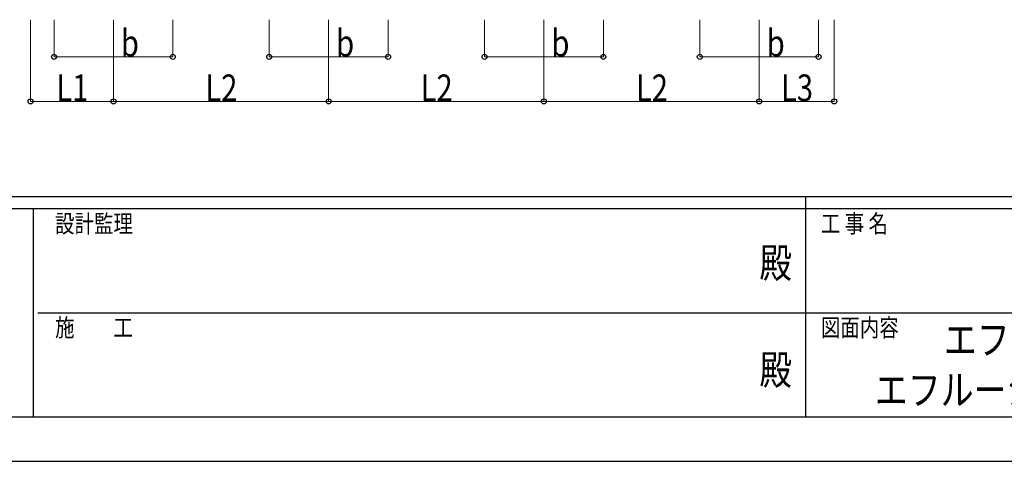
# Model space of a CAD drawing. Units: millimetres. Extents: x 0 to 33640, y 0 to 23760.
# Drawn here: x 11508 to 18140, y 0 to 2973 of the extents above; entities that cross this region are included whole.
import ezdxf
from ezdxf.enums import TextEntityAlignment as Align

# ---------------------------------------------------------------- set-up
doc = ezdxf.new("R2010")
doc.units = ezdxf.units.MM
for name, color, linetype, lineweight in [('USER1', 3, 'Continuous', 13), ('YKK_D', 6, 'Continuous', 13), ('YKK_ZWAK', 7, 'Continuous', 30)]:
    doc.layers.add(name, color=color, linetype=linetype, lineweight=lineweight)
doc.styles.add('text-b', font='extslim2.shx', dxfattribs={"width": 0.8, "bigfont": 'extfont2.shx'})

msp = doc.modelspace()

# ---------------------------------------------------------------- linework, layer by layer
at = {"layer": 'YKK_D'}
for p, q in [((11581.8, 2973), (11581.8, 2422)), ((11739.4, 2973), (11739.4, 2722)), ((12139.4, 2973), (12139.4, 2422)), ((12139.4, 2973), (12139.4, 2422)), ((12539.4, 2973), (12539.4, 2722)), ((13189.3, 2973), (13189.3, 2722)), ((13589.3, 2973), (13589.3, 2422)), ((13589.3, 2973), (13589.3, 2422)), ((13989.3, 2973), (13989.3, 2722)), ((14639.3, 2973), (14639.3, 2722)), ((15039.3, 2973), (15039.3, 2422)), ((15039.3, 2973), (15039.3, 2422)), ((15439.3, 2973), (15439.3, 2722)), ((16089.3, 2973), (16089.3, 2722)), ((16489.3, 2973), (16489.3, 2422)), ((16489.3, 2973), (16489.3, 2422)), ((16889.3, 2973), (16889.3, 2722)), ((16994.4, 2973), (16994.4, 2422)), ((11739.4, 2723), (12539.4, 2723)), ((13189.3, 2723), (13989.3, 2723)), ((14639.3, 2723), (15439.3, 2723)), ((16089.3, 2723), (16889.3, 2723)), ((11581.8, 2423), (12139.4, 2423)), ((12139.4, 2423), (13589.3, 2423)), ((13589.3, 2423), (15039.3, 2423)), ((15039.3, 2423), (16489.3, 2423)), ((16489.3, 2423), (16994.4, 2423))]:
    msp.add_line(p, q, dxfattribs=at)
at = {"layer": 'YKK_D', "linetype": 'ByBlock', "lineweight": -2}
for centre in [(11739.4, 2723), (12539.4, 2723), (13189.3, 2723), (13989.3, 2723), (14639.3, 2723), (15439.3, 2723), (16089.3, 2723), (16889.3, 2723), (11581.8, 2423), (12139.4, 2423), (12139.4, 2423), (13589.3, 2423), (13589.3, 2423), (15039.3, 2423), (15039.3, 2423), (16489.3, 2423), (16489.3, 2423), (16994.4, 2423)]:
    msp.add_circle(centre, 17, dxfattribs=at)
at = {"layer": 'YKK_ZWAK'}
for p, q in [((32400.1, 1780), (1200.1, 1780)), ((16800.1, 1780), (16800.1, 300)), ((11600.1, 1700), (1200.1, 1700)), ((11600.1, 1700), (11600.1, 300)), ((16800.1, 1700), (11600.1, 1700)), ((22000.1, 1700), (16800.1, 1700)), ((11630.1, 1000), (16800.1, 1000)), ((16800.1, 1000), (22000.1, 1000)), ((1200.1, 300), (11600.1, 300)), ((11600.1, 300), (16800.1, 300)), ((16800.1, 300), (22000.1, 300)), ((0, 0), (33640, 0))]:
    msp.add_line(p, q, dxfattribs=at)
msp.add_point((16800.1, 300), dxfattribs=at)

# ---------------------------------------------------------------- texts
at = {"layer": 'USER1', "style": 'text-b', "width": 0.8}
for s, p in [('エフルージュ カーポート 両側支持式', (17732.8, 717.7)), ('エフルージュ ツイン 150 単体セット （D60） 納まり図', (17268.3, 379.3))]:
    msp.add_text(s, height=203, dxfattribs=at).set_placement(p)
at = {"layer": 'YKK_D', "style": 'text-b', "width": 0.8}
for s, p in [('b', (12189.6, 2725.3)), ('b', (13639.6, 2725.3)), ('b', (15089.6, 2725.3)), ('b', (16539.6, 2725.3)), ('L1', (11755, 2424.3)), ('L2', (12758.8, 2424.3)), ('L2', (14208.7, 2424.3)), ('L2', (15658.7, 2424.3)), ('L3', (16636.3, 2424.3))]:
    msp.add_text(s, height=180, dxfattribs=at).set_placement(p)
at = {"layer": 'YKK_ZWAK', "style": 'text-b', "width": 0.8}
for s, p in [('設計監理', (11746.7, 1540)), ('工 事 名', (16905.1, 1540)), ('施\u3000\u3000工', (11746.7, 840)), ('図面内容', (16905.1, 840))]:
    msp.add_text(s, height=120, dxfattribs=at).set_placement(p)
for p in [(16600, 1310), (16600, 590)]:
    msp.add_text('殿', height=200, dxfattribs=at).set_placement(p, align=Align.MIDDLE)

doc.saveas('drawing.dxf')
